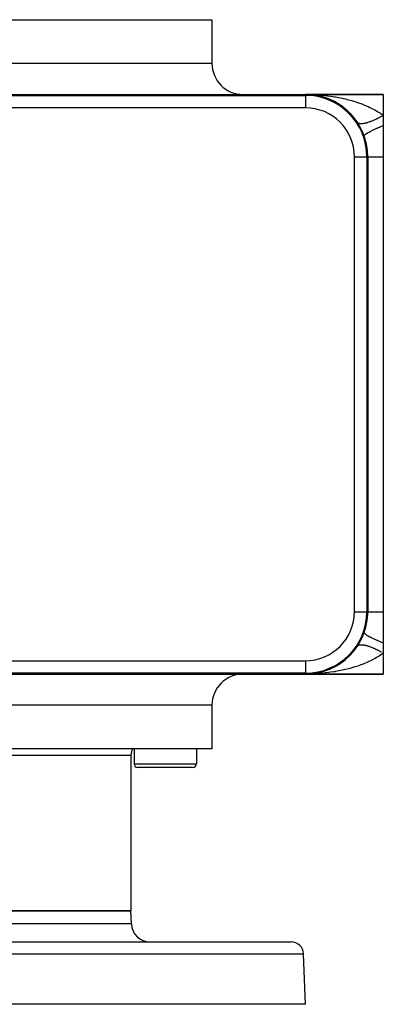
# Model space of a CAD drawing. Extents: x 24 to 824, y -393 to 283.
# Drawn here: x 341 to 399, y 123 to 281 of the extents above; entities that cross this region are included whole.
import ezdxf

# ---------------------------------------------------------------- set-up
doc = ezdxf.new("R2010")
doc.units = 0
doc.linetypes.add('DASHED', pattern=[11.05, 8.7, -2.35])
doc.layers.get('0').update_dxf_attribs({"linetype": 'CONTINUOUS'})
doc.layers.add('NEVIDI', color=4, linetype='DASHED')

msp = doc.modelspace()

# ---------------------------------------------------------------- linework, layer by layer
at = {"color": 2}
for p, q in [((261.5, 281), (371.5, 281)), ((371.5, 281), (371.5, 274)), ((371.5, 281), (371.5, 274)), ((336.692821, 269), (386.5, 269)), ((386.5, 269), (399, 269)), ((399, 269), (386.5, 269)), ((387.04332, 268.985229), (387.048788, 268.984939)), ((387.043368, 268.985227), (387.048788, 268.984939)), ((387.043584, 268.985215), (387.049043, 268.984925)), ((387.043674, 268.98521), (387.049043, 268.984925)), ((387.392301, 268.96011), (387.048788, 268.984939)), ((387.048788, 268.984939), (387.057183, 268.984523)), ((387.268469, 268.96906), (387.048788, 268.984939)), ((387.048788, 268.984939), (387.057183, 268.984523)), ((387.049043, 268.984925), (387.057442, 268.984508)), ((387.049043, 268.984925), (387.320984, 268.962496)), ((387.049043, 268.984925), (387.057442, 268.984508)), ((387.049043, 268.984925), (387.320984, 268.962496)), ((387.324755, 268.962324), (387.057183, 268.984523)), ((387.057183, 268.984523), (387.065581, 268.984142)), ((387.324755, 268.962324), (387.057183, 268.984523)), ((387.057183, 268.984523), (387.065581, 268.984142)), ((387.057442, 268.984508), (387.065844, 268.984127)), ((387.057442, 268.984508), (387.321291, 268.962482)), ((387.057442, 268.984508), (387.065844, 268.984127)), ((387.057442, 268.984508), (387.321291, 268.962482)), ((387.065581, 268.984142), (387.07398, 268.983796)), ((387.065581, 268.984142), (387.07398, 268.983796)), ((387.065844, 268.984127), (387.074247, 268.983781)), ((387.065844, 268.984127), (387.074247, 268.983781)), ((387.07398, 268.983796), (387.082381, 268.983486)), ((387.07398, 268.983796), (387.082381, 268.983486)), ((387.074247, 268.983781), (387.082651, 268.983471)), ((387.074247, 268.983781), (387.082651, 268.983471)), ((387.082381, 268.983486), (387.090783, 268.983211)), ((387.082381, 268.983486), (387.090783, 268.983211)), ((387.082651, 268.983471), (387.091058, 268.983196)), ((387.082651, 268.983471), (387.091058, 268.983196)), ((387.090783, 268.983211), (387.099187, 268.982972)), ((387.099187, 268.992627), (387.195368, 268.982399)), ((387.325716, 268.96228), (387.253644, 268.968337)), ((387.318153, 268.969342), (387.499714, 268.950035)), ((387.595015, 268.939902), (387.45635, 268.951406)), ((387.611657, 268.938249), (387.457813, 268.951178)), ((387.584303, 268.941041), (387.595015, 268.939902)), ((387.9319, 268.896952), (387.595015, 268.939902)), ((387.595015, 268.939902), (387.611657, 268.938249)), ((387.708793, 268.925395), (387.601998, 268.939012)), ((388.138753, 268.864907), (387.611657, 268.938249)), ((387.611657, 268.938249), (387.628314, 268.936737)), ((387.680513, 268.928636), (387.782372, 268.908536)), ((387.843348, 268.90824), (387.765448, 268.918172)), ((388.306819, 268.819041), (387.782372, 268.908536)), ((388.122865, 268.867437), (388.138753, 268.864907)), ((388.469109, 268.804214), (388.138753, 268.864907)), ((388.138753, 268.864907), (388.163385, 268.861223)), ((388.140667, 268.864532), (388.780022, 268.740199)), ((388.140667, 268.864532), (388.780022, 268.740199)), ((388.227364, 268.848626), (388.141203, 268.864456)), ((388.647567, 268.766007), (388.163385, 268.861223)), ((388.680144, 268.759601), (388.657797, 268.763995)), ((388.659448, 268.764056), (388.680144, 268.759601)), ((389.004988, 268.681169), (388.680144, 268.759601)), ((388.680144, 268.759601), (388.712399, 268.753127)), ((388.732199, 268.74645), (388.702712, 268.751482)), ((388.976647, 268.688458), (389.010356, 268.676871)), ((389.017936, 268.674266), (389.082963, 268.651915)), ((389.497393, 268.522453), (389.082963, 268.651915)), ((389.19413, 268.630247), (389.219317, 268.623392)), ((389.538495, 268.5272), (389.219317, 268.623392)), ((399, 269), (399, 265.645781)), ((389.726478, 268.465191), (389.756157, 268.455349)), ((389.854597, 268.419505), (389.756157, 268.455349)), ((389.941876, 268.387724), (389.886937, 268.407729)), ((390.068469, 268.341629), (389.886938, 268.407729)), ((389.971221, 268.374435), (389.94574, 268.382395)), ((390.254775, 268.268315), (390.287722, 268.255357)), ((390.593129, 268.123941), (390.287722, 268.255357)), ((390.776679, 268.039359), (390.812825, 268.022772)), ((391.01264, 267.922742), (390.812825, 268.022772)), ((391.109971, 267.874017), (391.027529, 267.915288)), ((391.289823, 267.778245), (391.328401, 267.757887)), ((391.616695, 267.591824), (391.328401, 267.757887)), ((391.792144, 267.484882), (391.831981, 267.460909)), ((392.11183, 267.276918), (391.831981, 267.460909)), ((392.282908, 267.158307), (392.323389, 267.130711)), ((392.594156, 266.92851), (392.323389, 267.130711)), ((392.596812, 266.922271), (392.625309, 266.896706)), ((392.853879, 266.702189), (392.625309, 266.896706)), ((392.761859, 266.796738), (392.802307, 266.765614)), ((393.06509, 266.543182), (392.802307, 266.765614)), ((393.229988, 266.396435), (393.268256, 266.363258)), ((393.378081, 266.256085), (393.242661, 266.371329)), ((393.52448, 266.11735), (393.268256, 266.363258)), ((393.59343, 266.045047), (393.617089, 266.017518)), ((393.797483, 265.816508), (393.617089, 266.017518)), ((393.683489, 265.95683), (393.719118, 265.922051)), ((393.964317, 265.65462), (393.719118, 265.922051)), ((394.114372, 265.482387), (394.146403, 265.447208)), ((394.379738, 265.157087), (394.146403, 265.447208)), ((399, 265.645781), (399, 264)), ((394.284544, 265.273784), (394.136003, 265.4393)), ((394.520903, 264.972027), (394.548274, 264.938236)), ((394.769503, 264.62275), (394.548274, 264.938236)), ((394.8563, 264.496564), (394.833335, 264.527706)), ((399, 264), (399, 259)), ((396.359077, 259), (396.360218, 259)), ((396.5, 259), (396.5, 186)), ((399, 259), (399, 186)), ((399, 186), (399, 181)), ((394.833332, 180.472291), (394.849392, 180.49473)), ((399, 181), (399, 179.354219)), ((393.224693, 178.59875), (393.262963, 178.631885)), ((393.677886, 179.037389), (393.713587, 179.072188)), ((394.109278, 179.511634), (394.141349, 179.546805)), ((394.517954, 180.024013), (394.545406, 180.057883)), ((399, 179.354219), (399, 176)), ((390.771346, 176.958119), (390.807253, 176.974562)), ((391.281137, 177.21702), (391.319344, 177.237127)), ((391.289842, 177.221765), (391.328401, 177.242113)), ((391.781615, 177.508561), (391.821251, 177.532341)), ((391.831981, 177.534952), (391.856584, 177.551672)), ((392.27259, 177.834389), (392.312768, 177.861693)), ((392.753715, 178.196728), (392.793568, 178.227301)), ((336.692821, 176), (386.5, 176)), ((387.065581, 176.015858), (386.5, 176)), ((386.5, 176), (399, 176)), ((399, 176), (386.5, 176)), ((387.043634, 176.014788), (387.049043, 176.015075)), ((387.048788, 176.015061), (387.057183, 176.015477)), ((387.048788, 176.015061), (387.057183, 176.015477)), ((387.049043, 176.015075), (387.320984, 176.037504)), ((387.049043, 176.014468), (387.065581, 176.015858)), ((387.049043, 176.015075), (387.057442, 176.015492)), ((387.057442, 176.015492), (387.049043, 176.01479)), ((387.049043, 176.015075), (387.057442, 176.015492)), ((387.049043, 176.014802), (387.057183, 176.015477)), ((387.063795, 176.016026), (387.057183, 176.015477)), ((387.057183, 176.015477), (387.065581, 176.015858)), ((387.057183, 176.015477), (387.065581, 176.015858)), ((387.057442, 176.015492), (387.063995, 176.016039)), ((387.057442, 176.015492), (387.065844, 176.015873)), ((387.057442, 176.015492), (387.065844, 176.015873)), ((387.080012, 176.017071), (387.065581, 176.015858)), ((387.065581, 176.015858), (387.07398, 176.016204)), ((387.065581, 176.015858), (387.07398, 176.016204)), ((387.065844, 176.015873), (387.074247, 176.016219)), ((387.065844, 176.015873), (387.074247, 176.016219)), ((387.07398, 176.016204), (387.082381, 176.016514)), ((387.07398, 176.016204), (387.082381, 176.016514)), ((387.074247, 176.016219), (387.082651, 176.016529)), ((387.074247, 176.016219), (387.082651, 176.016529)), ((387.082381, 176.016514), (387.090783, 176.016789)), ((387.082381, 176.016514), (387.090783, 176.016789)), ((387.082651, 176.016529), (387.091058, 176.016804)), ((387.082651, 176.016529), (387.091058, 176.016804)), ((387.091058, 176.016804), (387.099466, 176.017044)), ((387.45737, 176.048753), (387.595269, 176.060126)), ((387.595691, 176.060184), (387.563568, 176.056089)), ((387.584494, 176.05898), (387.595269, 176.060126)), ((387.595269, 176.060126), (388.138676, 176.135081)), ((387.595269, 176.060126), (387.611915, 176.061779)), ((387.71208, 176.072543), (387.606864, 176.061358)), ((387.71208, 176.072542), (387.606869, 176.061358)), ((388.122835, 176.132558), (388.138676, 176.135081)), ((388.138676, 176.135081), (388.657792, 176.236031)), ((388.138676, 176.135081), (388.163307, 176.138764)), ((388.658644, 176.235766), (388.679408, 176.240235)), ((388.662696, 176.236985), (388.679408, 176.240235)), ((388.679408, 176.240235), (389.21759, 176.376102)), ((388.679408, 176.240235), (388.711653, 176.246704)), ((389.192292, 176.369239), (389.21759, 176.376102)), ((389.21759, 176.376102), (389.256968, 176.386066)), ((389.72419, 176.534029), (389.753334, 176.543671)), ((390.252029, 176.730573), (390.285064, 176.743558)), ((371.5, 171), (371.5, 164)), ((371.5, 171), (371.5, 164)), ((371.5, 164), (261.5, 164)), ((358.5, 163), (358.5, 138)), ((358.5, 163), (358.5, 138)), ((359, 164), (359, 161.6)), ((359, 164), (359, 161.6)), ((369, 164), (369, 161.6)), ((369, 164), (369, 161.6)), ((368.4, 161), (359.6, 161)), ((274.5, 138), (358.5, 138)), ((358.5, 138), (274.5, 138)), ((358.573498, 135.895302), (358.5, 138)), ((358.573498, 135.895302), (358.5, 138)), ((248.780585, 133), (384.219415, 133)), ((386.5, 123), (386.218196, 131.069799)), ((386.5, 123), (386.218196, 131.069799)), ((386.5, 123), (246.5, 123))]:
    msp.add_line(p, q, dxfattribs=at)
for centre, radius, start, end in [((376.5, 274), 5, 180, 270), ((386.5, 259), 10, 0, 90), ((386.5, 259), 9.860294, 0, 90), ((386.5, 259), 10, 84.880683, 86.885196), ((386.5, 259), 10, 78.643625, 84.76965), ((386.5, 259), 10, 65.838322, 77.529036), ((386.5, 259), 10, 62.548535, 64.680352), ((386.5, 259), 10, 59.224903, 61.381043), ((386.5, 259), 10, 55.862352, 58.047612), ((386.5, 259), 10, 52.452742, 54.669587), ((386.5, 259), 10, 34.213276, 51.23072), ((386.5, 259), 10, 33.55731, 34.15386), ((386.5, 186), 10, 270, 360), ((386.5, 186), 10, 340.528779, 360), ((376.5, 171), 5, 90, 180), ((360.5, 163), 2, 149.973934, 180), ((359.6, 161.6), 0.6, 180, 270), ((368.4, 161.6), 0.6, 270, 360), ((361.57167, 136), 3, 182, 270), ((384.219415, 131), 2, 2, 90)]:
    msp.add_arc(centre, radius, start, end, dxfattribs=at)
at = {"layer": 'NEVIDI', "color": 7, "linetype": 'CONTINUOUS'}
for p, q in [((335.010085, 274), (371.5, 274)), ((246.5, 268.860218), (386.5, 268.860218)), ((386.5, 269), (386.790304, 268.998595)), ((386.5, 268.860218), (386.5, 269)), ((386.5, 268.859077), (386.5, 266.860294)), ((386.790304, 268.998595), (387.315046, 268.98892)), ((387.315046, 268.98892), (387.60366, 268.979671)), ((387.60366, 268.979671), (388.095133, 268.957472)), ((388.095133, 268.957472), (388.126478, 268.955779)), ((388.126478, 268.955779), (388.413766, 268.938708)), ((388.413766, 268.938708), (388.934346, 268.900574)), ((388.934346, 268.900574), (389.220454, 268.875621)), ((389.220454, 268.875621), (389.669945, 268.830611)), ((389.669945, 268.830611), (389.739202, 268.823038)), ((389.739202, 268.823038), (390.02438, 268.79004)), ((390.02438, 268.79004), (390.541103, 268.722698)), ((390.541103, 268.722698), (390.825249, 268.681439)), ((390.825249, 268.681439), (391.204559, 268.621575)), ((391.204559, 268.621575), (391.339726, 268.598896)), ((391.339726, 268.598896), (391.622231, 268.549168)), ((391.622231, 268.549168), (392.132427, 268.45119)), ((392.132427, 268.45119), (392.411633, 268.392989)), ((392.411633, 268.392989), (392.679883, 268.333921)), ((392.679883, 268.333921), (392.915384, 268.279454)), ((392.915384, 268.279454), (393.189994, 268.212778)), ((393.189994, 268.212778), (393.685185, 268.083616)), ((393.685185, 268.083616), (393.954126, 268.008457)), ((393.954126, 268.008457), (394.0782, 267.972548)), ((394.0782, 267.972548), (394.438764, 267.863609)), ((394.438764, 267.863609), (394.701297, 267.779836)), ((394.701297, 267.779836), (395.17477, 267.618718)), ((395.17477, 267.618718), (395.382883, 267.543601)), ((395.382883, 267.543601), (395.431144, 267.52579)), ((395.431144, 267.52579), (395.892941, 267.347574)), ((395.892941, 267.347574), (396.14427, 267.244349)), ((396.14427, 267.244349), (396.57949, 267.054368)), ((396.57949, 267.054368), (396.595118, 267.047267)), ((396.595118, 267.047267), (396.83986, 266.933397)), ((386.5, 266.860294), (246.5, 266.860294)), ((396.83986, 266.933397), (397.275201, 266.717661)), ((397.275201, 266.717661), (397.50866, 266.59439)), ((397.50866, 266.59439), (397.656833, 266.51317)), ((397.656833, 266.51317), (397.921683, 266.361807)), ((397.921683, 266.361807), (398.142482, 266.229092)), ((398.142482, 266.229092), (398.53148, 265.979075)), ((398.53148, 265.979075), (398.605044, 265.929235)), ((398.700702, 265.47287), (398.552806, 265.390476)), ((398.605044, 265.929235), (398.738287, 265.8367)), ((398.734273, 265.491854), (398.700702, 265.47287)), ((398.882594, 265.576969), (398.734273, 265.491854)), ((398.738287, 265.8367), (399, 265.645781)), ((398.916227, 265.596551), (398.882594, 265.576969)), ((399.000005, 265.645779), (398.916227, 265.596551)), ((394.935838, 264.422024), (394.906783, 264.44495)), ((394.947689, 264.413707), (394.935838, 264.422024)), ((394.957645, 264.407121), (394.947689, 264.413707)), ((395.00465, 264.38021), (394.957645, 264.407121)), ((395.015986, 264.374608), (395.00465, 264.38021)), ((395.069004, 264.352095), (395.015986, 264.374608)), ((395.081699, 264.347493), (395.069004, 264.352095)), ((395.123805, 264.334065), (395.081699, 264.347493)), ((395.140633, 264.329413), (395.123805, 264.334065)), ((395.154669, 264.325815), (395.140633, 264.329413)), ((395.219322, 264.312211), (395.154669, 264.325815)), ((395.234633, 264.309632), (395.219322, 264.312211)), ((395.305019, 264.300497), (395.234633, 264.309632)), ((395.321611, 264.298937), (395.305019, 264.300497)), ((395.376039, 264.295226), (395.321611, 264.298937)), ((395.39757, 264.294312), (395.376039, 264.295226)), ((395.415466, 264.293774), (395.39757, 264.294312)), ((395.496786, 264.293668), (395.415466, 264.293774)), ((395.515827, 264.294155), (395.496786, 264.293668)), ((395.602458, 264.298557), (395.515827, 264.294155)), ((395.622683, 264.300066), (395.602458, 264.298557)), ((395.688556, 264.306133), (395.622683, 264.300066)), ((395.714423, 264.308972), (395.688556, 264.306133)), ((395.735766, 264.311499), (395.714423, 264.308972)), ((395.832377, 264.324891), (395.735766, 264.311499)), ((395.854824, 264.328434), (395.832377, 264.324891)), ((395.956225, 264.346297), (395.854824, 264.328434)), ((395.979739, 264.35085), (395.956225, 264.346297)), ((396.055943, 264.366596), (395.979739, 264.35085)), ((396.085706, 264.37314), (396.055943, 264.366596)), ((396.11027, 264.378701), (396.085706, 264.37314)), ((396.220606, 264.405379), (396.11027, 264.378701)), ((396.246091, 264.411919), (396.220606, 264.405379)), ((396.360611, 264.442947), (396.246091, 264.411919)), ((396.387031, 264.45047), (396.360611, 264.442947)), ((396.472329, 264.475641), (396.387031, 264.45047)), ((396.505516, 264.485787), (396.472329, 264.475641)), ((396.532788, 264.494268), (396.505516, 264.485787)), ((396.654968, 264.533789), (396.532788, 264.494268)), ((396.68306, 264.543216), (396.654968, 264.533789)), ((396.808746, 264.586878), (396.68306, 264.543216)), ((396.83762, 264.59724), (396.808746, 264.586878)), ((396.930737, 264.63147), (396.83762, 264.59724)), ((396.966574, 264.644965), (396.930737, 264.63147)), ((396.996166, 264.656241), (396.966574, 264.644965)), ((397.128238, 264.707976), (396.996166, 264.656241)), ((397.158492, 264.720143), (397.128238, 264.707976)), ((397.293359, 264.775758), (397.158492, 264.720143)), ((397.324188, 264.788779), (397.293359, 264.775758)), ((397.423135, 264.831326), (397.324188, 264.788779)), ((397.461567, 264.848156), (397.423135, 264.831326)), ((397.492964, 264.86203), (397.461567, 264.848156)), ((397.632627, 264.925075), (397.492964, 264.86203)), ((397.664516, 264.939769), (397.632627, 264.925075)), ((397.806215, 265.006369), (397.664516, 264.939769)), ((397.838552, 265.021861), (397.806215, 265.006369)), ((397.94209, 265.072188), (397.838552, 265.021861)), ((397.981929, 265.091841), (397.94209, 265.072188)), ((398.014799, 265.108177), (397.981929, 265.091841)), ((398.159634, 265.181428), (398.014799, 265.108177)), ((398.192644, 265.19841), (398.159634, 265.181428)), ((398.338893, 265.274916), (398.192644, 265.19841)), ((398.372162, 265.292605), (398.338893, 265.274916)), ((398.478574, 265.349888), (398.372162, 265.292605)), ((398.519362, 265.372126), (398.478574, 265.349888)), ((398.552806, 265.390476), (398.519362, 265.372126)), ((398.591714, 263.835309), (398.999995, 263.999994)), ((395.928091, 262.333332), (395.933318, 262.3979)), ((395.933318, 262.3979), (395.934766, 262.4013)), ((395.934766, 262.4013), (395.936083, 262.404225)), ((395.936083, 262.404225), (395.937052, 262.40629)), ((395.937052, 262.40629), (395.999489, 262.491578)), ((395.999489, 262.491578), (396.007045, 262.49948)), ((396.007045, 262.49948), (396.013896, 262.506436)), ((396.013896, 262.506436), (396.020348, 262.512824)), ((396.020348, 262.512824), (396.128798, 262.605769)), ((396.128798, 262.605769), (396.14106, 262.615164)), ((396.14106, 262.615164), (396.169207, 262.636173)), ((396.169207, 262.636173), (396.179651, 262.64379)), ((396.179651, 262.64379), (396.319496, 262.738924)), ((396.319496, 262.738924), (396.336295, 262.749684)), ((396.336295, 262.749684), (396.398033, 262.788298)), ((396.398033, 262.788298), (396.412444, 262.797121)), ((396.412444, 262.797121), (396.568987, 262.889236)), ((396.568987, 262.889236), (396.590099, 262.901213)), ((396.590099, 262.901213), (396.696836, 262.960451)), ((396.696836, 262.960451), (396.71474, 262.970191)), ((396.71474, 262.970191), (396.87387, 263.054654)), ((396.87387, 263.054654), (396.899009, 263.067685)), ((396.899009, 263.067685), (397.060483, 263.149662)), ((397.060483, 263.149662), (397.081645, 263.160202)), ((397.081645, 263.160202), (397.23, 263.232926)), ((397.23, 263.232926), (397.258824, 263.246833)), ((397.258824, 263.246833), (397.483075, 263.352865)), ((397.483075, 263.352865), (397.507279, 263.364097)), ((397.507279, 263.364097), (397.632544, 263.421627)), ((397.632544, 263.421627), (397.664625, 263.436206)), ((397.664625, 263.436206), (397.957437, 263.566622)), ((397.957437, 263.566622), (397.984339, 263.578381)), ((397.984339, 263.578381), (398.076023, 263.618195)), ((398.076023, 263.618195), (398.110959, 263.633263)), ((398.110959, 263.633263), (398.476206, 263.787618)), ((398.476206, 263.787618), (398.505245, 263.799656)), ((398.505245, 263.799656), (398.554396, 263.819957)), ((398.554396, 263.819957), (398.591714, 263.835309)), ((394.360294, 186), (394.360294, 259)), ((394.360294, 259), (396.359077, 259)), ((396.360218, 259), (396.360218, 186)), ((396.360218, 259), (396.5, 259)), ((396.5, 259), (396.522783, 259)), ((396.522783, 259), (396.525625, 259)), ((396.525625, 259), (396.538457, 259)), ((396.538457, 259), (396.602192, 259)), ((396.602192, 259), (396.608092, 259)), ((396.608092, 259), (396.653267, 259)), ((396.653267, 259), (396.737644, 259)), ((396.737644, 259), (396.746536, 259)), ((396.746536, 259), (396.842616, 259)), ((396.842616, 259), (396.927568, 259)), ((396.927568, 259), (396.939351, 259)), ((396.939351, 259), (397.103601, 259)), ((397.103601, 259), (397.169873, 259)), ((397.169873, 259), (397.184293, 259)), ((397.184293, 259), (397.432173, 259)), ((397.432173, 259), (397.461744, 259)), ((397.461744, 259), (397.478745, 259)), ((397.478745, 259), (397.79975, 259)), ((397.79975, 259), (397.819118, 259)), ((397.819118, 259), (397.82352, 259)), ((397.82352, 259), (398.180131, 259)), ((398.180131, 259), (398.201644, 259)), ((398.201644, 259), (398.271186, 259)), ((398.271186, 259), (398.598516, 259)), ((398.598516, 259), (398.621931, 259)), ((398.621931, 259), (398.768661, 259)), ((398.768661, 259), (398.999999, 259)), ((394.360294, 186), (396.360218, 186)), ((396.360218, 186), (396.5, 186)), ((396.5, 186), (396.52013, 186)), ((396.52013, 186), (396.522783, 186)), ((396.522783, 186), (396.538452, 186)), ((396.538452, 186), (396.5965, 186)), ((396.5965, 186), (396.602192, 186)), ((396.602192, 186), (396.653273, 186)), ((396.653273, 186), (396.728977, 186)), ((396.728977, 186), (396.737644, 186)), ((396.737644, 186), (396.842623, 186)), ((396.842623, 186), (396.916023, 186)), ((396.916023, 186), (396.927569, 186)), ((396.927569, 186), (397.103629, 186)), ((397.103629, 186), (397.155596, 186)), ((397.155596, 186), (397.169873, 186)), ((397.169873, 186), (397.432214, 186)), ((397.432214, 186), (397.444753, 186)), ((397.444753, 186), (397.461744, 186)), ((397.461744, 186), (397.780358, 186)), ((397.780358, 186), (397.79975, 186)), ((397.79975, 186), (397.823403, 186)), ((397.823403, 186), (398.158556, 186)), ((398.158556, 186), (398.180131, 186)), ((398.180131, 186), (398.27122, 186)), ((398.27122, 186), (398.575003, 186)), ((398.575003, 186), (398.598517, 186)), ((398.598517, 186), (398.76869, 186)), ((398.76869, 186), (399, 186)), ((395.928091, 182.666667), (395.930915, 182.608316)), ((395.930915, 182.608316), (395.933311, 182.602122)), ((395.933311, 182.602122), (395.93705, 182.593719)), ((395.93705, 182.593719), (395.93958, 182.588614)), ((395.93958, 182.588614), (395.992281, 182.516223)), ((395.992281, 182.516223), (395.999489, 182.508425)), ((395.999489, 182.508425), (396.020345, 182.487181)), ((396.020345, 182.487181), (396.02701, 182.480729)), ((396.02701, 182.480729), (396.116868, 182.403534)), ((396.116868, 182.403534), (396.128783, 182.394243)), ((396.128783, 182.394243), (396.179646, 182.356214)), ((396.179646, 182.356214), (396.190296, 182.348535)), ((396.190296, 182.348535), (396.303029, 182.271738)), ((396.303029, 182.271738), (396.319511, 182.261065)), ((396.319511, 182.261065), (396.412443, 182.202879)), ((396.412443, 182.202879), (396.426882, 182.194104)), ((396.426882, 182.194104), (396.548198, 182.122652)), ((396.548198, 182.122652), (396.568989, 182.110764)), ((396.568989, 182.110764), (396.714741, 182.029811)), ((396.714741, 182.029811), (396.732828, 182.020024)), ((396.732828, 182.020024), (396.849035, 181.958301)), ((396.849035, 181.958301), (396.873885, 181.945342)), ((396.873885, 181.945342), (397.081643, 181.839802)), ((397.081643, 181.839802), (397.10321, 181.829105)), ((397.10321, 181.829105), (397.201456, 181.780918)), ((397.201456, 181.780918), (397.23001, 181.767072)), ((397.23001, 181.767072), (397.507279, 181.635901)), ((394.856298, 180.503433), (394.889892, 180.539735)), ((394.889892, 180.539735), (394.898207, 180.54748)), ((394.898207, 180.54748), (394.937978, 180.579516)), ((394.937978, 180.579516), (394.947684, 180.586287)), ((394.947684, 180.586287), (394.959881, 180.594309)), ((394.959881, 180.594309), (394.993557, 180.613997)), ((394.993557, 180.613997), (395.004641, 180.619783)), ((395.004641, 180.619783), (395.056547, 180.64311)), ((395.056547, 180.64311), (395.068986, 180.647896)), ((395.068986, 180.647896), (395.126826, 180.666796)), ((395.126826, 180.666796), (395.140596, 180.670575)), ((395.140596, 180.670575), (395.157777, 180.674946)), ((395.157777, 180.674946), (395.204245, 180.68502)), ((395.204245, 180.68502), (395.219328, 180.687788)), ((395.219328, 180.687788), (395.288684, 180.697754)), ((395.288684, 180.697754), (395.305037, 180.699503)), ((395.305037, 180.699503), (395.379975, 180.704962)), ((395.379975, 180.704962), (395.397579, 180.705687)), ((395.397579, 180.705687), (395.419482, 180.706319)), ((395.419482, 180.706319), (395.477946, 180.70663)), ((395.477946, 180.70663), (395.496779, 180.706332)), ((395.496779, 180.706332), (395.582445, 180.702763)), ((395.582445, 180.702763), (395.602444, 180.701444)), ((395.602444, 180.701444), (395.693237, 180.693371)), ((395.693237, 180.693371), (395.71438, 180.691032)), ((395.71438, 180.691032), (395.74043, 180.687927)), ((395.74043, 180.687927), (395.810149, 180.678462)), ((395.810149, 180.678462), (395.83239, 180.675106)), ((395.83239, 180.675106), (395.932943, 180.658063)), ((395.932943, 180.658063), (395.956256, 180.653697)), ((395.956256, 180.653697), (396.061406, 180.632218)), ((396.061406, 180.632218), (396.08574, 180.626852)), ((396.08574, 180.626852), (396.115718, 180.620046)), ((396.115718, 180.620046), (396.195296, 180.600978)), ((396.195296, 180.600978), (396.220602, 180.594621)), ((396.220602, 180.594621), (396.334362, 180.564393)), ((396.334362, 180.564393), (396.360602, 180.557054)), ((396.360602, 180.557054), (396.478346, 180.522531)), ((396.478346, 180.522531), (396.505481, 180.514221)), ((396.505481, 180.514221), (396.538862, 180.503823)), ((396.538862, 180.503823), (396.627013, 180.475466)), ((396.627013, 180.475466), (396.654963, 180.46621)), ((396.654963, 180.46621), (396.780044, 180.423298)), ((396.780044, 180.423298), (396.808772, 180.413109)), ((396.808772, 180.413109), (396.937127, 180.366133)), ((396.937127, 180.366133), (396.966631, 180.355009)), ((396.966631, 180.355009), (397.00283, 180.341199)), ((397.00283, 180.341199), (397.098122, 180.304015)), ((397.098122, 180.304015), (397.128249, 180.292015)), ((397.128249, 180.292015), (397.262579, 180.237125)), ((397.262579, 180.237125), (397.293321, 180.224253)), ((397.293321, 180.224253), (397.430147, 180.16561)), ((397.430147, 180.16561), (397.461542, 180.151848)), ((397.461542, 180.151848), (397.499955, 180.134859)), ((397.499955, 180.134859), (397.600803, 180.089472)), ((397.507279, 181.635901), (397.53162, 181.624644)), ((397.53162, 181.624644), (397.600749, 181.592879)), ((397.600749, 181.592879), (397.632608, 181.57834)), ((397.632608, 181.57834), (397.984338, 181.421611)), ((397.984338, 181.421611), (398.011452, 181.409795)), ((398.011452, 181.409795), (398.041363, 181.3968)), ((398.041363, 181.3968), (398.076091, 181.381766)), ((398.076091, 181.381766), (398.505297, 181.200312)), ((398.505297, 181.200312), (398.517496, 181.195265)), ((398.517496, 181.195265), (398.534298, 181.188323)), ((398.534298, 181.188323), (398.554551, 181.179969)), ((398.554551, 181.179969), (399.000006, 180.999997)), ((397.600803, 180.089472), (397.632607, 180.074927)), ((397.632607, 180.074927), (397.773953, 180.008972)), ((397.914073, 178.63373), (397.688236, 178.504355)), ((397.773953, 180.008972), (397.806199, 179.993631)), ((397.806199, 179.993631), (397.949251, 179.924282)), ((398.313916, 178.878409), (397.914073, 178.63373)), ((397.949251, 179.924282), (397.981995, 179.908117)), ((397.981995, 179.908117), (398.021987, 179.888228)), ((398.021987, 179.888228), (398.126719, 179.835391)), ((398.126719, 179.835391), (398.15967, 179.818544)), ((398.15967, 179.818544), (398.305685, 179.742626)), ((398.305685, 179.742626), (398.338899, 179.725071)), ((398.527104, 179.017992), (398.313916, 178.878409)), ((398.338899, 179.725071), (398.485955, 179.646088)), ((398.485955, 179.646088), (398.519351, 179.627869)), ((398.519351, 179.627869), (398.560257, 179.60541)), ((398.605033, 179.070761), (398.527104, 179.017992)), ((398.560257, 179.60541), (398.667138, 179.545994)), ((398.903501, 179.282341), (398.605033, 179.070761)), ((398.667138, 179.545994), (398.700691, 179.527124)), ((399, 179.354219), (398.903501, 179.282341)), ((246.5, 178.139706), (386.5, 178.139706)), ((386.5, 178.139706), (386.5, 176.139782)), ((394.078218, 177.02745), (393.671902, 176.912764)), ((394.158547, 177.051123), (394.078218, 177.02745)), ((394.422433, 177.131295), (394.158547, 177.051123)), ((394.899854, 177.286109), (394.422433, 177.131295)), ((395.159142, 177.375744), (394.899854, 177.286109)), ((395.382873, 177.456396), (395.159142, 177.375744)), ((395.627503, 177.548245), (395.382873, 177.456396)), ((395.881834, 177.647979), (395.627503, 177.548245)), ((396.339223, 177.838934), (395.881834, 177.647979)), ((396.579504, 177.945634), (396.339223, 177.838934)), ((396.58701, 177.949042), (396.579504, 177.945634)), ((397.029146, 178.158243), (396.58701, 177.949042)), ((397.266975, 178.278093), (397.029146, 178.158243)), ((397.656827, 178.486827), (397.266975, 178.278093)), ((397.688236, 178.504355), (397.656827, 178.486827)), ((386.5, 176.139782), (246.5, 176.139782)), ((386.5, 176.139782), (386.5, 176)), ((387.026013, 176.004613), (386.5, 176)), ((387.315457, 176.011091), (387.026013, 176.004613)), ((387.838959, 176.02994), (387.315457, 176.011091)), ((388.095134, 176.042528), (387.838959, 176.02994)), ((388.126716, 176.044234), (388.095134, 176.042528)), ((388.647846, 176.077286), (388.126716, 176.044234)), ((388.934326, 176.099425), (388.647846, 176.077286)), ((389.452857, 176.146759), (388.934326, 176.099425)), ((389.669945, 176.169389), (389.452857, 176.146759)), ((389.737865, 176.176814), (389.669945, 176.169389)), ((390.253798, 176.238648), (389.737865, 176.176814)), ((390.538207, 176.276899), (390.253798, 176.238648)), ((391.053519, 176.353929), (390.538207, 176.276899)), ((391.204523, 176.378425), (391.053519, 176.353929)), ((391.336466, 176.400555), (391.204523, 176.378425)), ((391.848076, 176.492895), (391.336466, 176.400555)), ((392.128068, 176.547932), (391.848076, 176.492895)), ((392.632285, 176.655372), (392.128068, 176.547932)), ((392.679661, 176.666031), (392.632285, 176.655372)), ((392.907105, 176.718591), (392.679661, 176.666031)), ((393.402339, 176.841177), (392.907105, 176.718591)), ((393.671902, 176.912764), (393.402339, 176.841177)), ((371.5, 171), (335.010085, 171)), ((339, 163), (358.5, 163)), ((359, 161.6), (369, 161.6)), ((358.573498, 135.895302), (274.426502, 135.895302)), ((386.218196, 131.069799), (246.781804, 131.069799))]:
    msp.add_line(p, q, dxfattribs=at)
for centre, radius, start, end in [((386.5, 259), 7.860294, 0, 90), ((386.5, 186), 9.860218, 270, 360), ((386.5, 186), 7.860294, 270, 360)]:
    msp.add_arc(centre, radius, start, end, dxfattribs=at)

doc.saveas('drawing.dxf')
